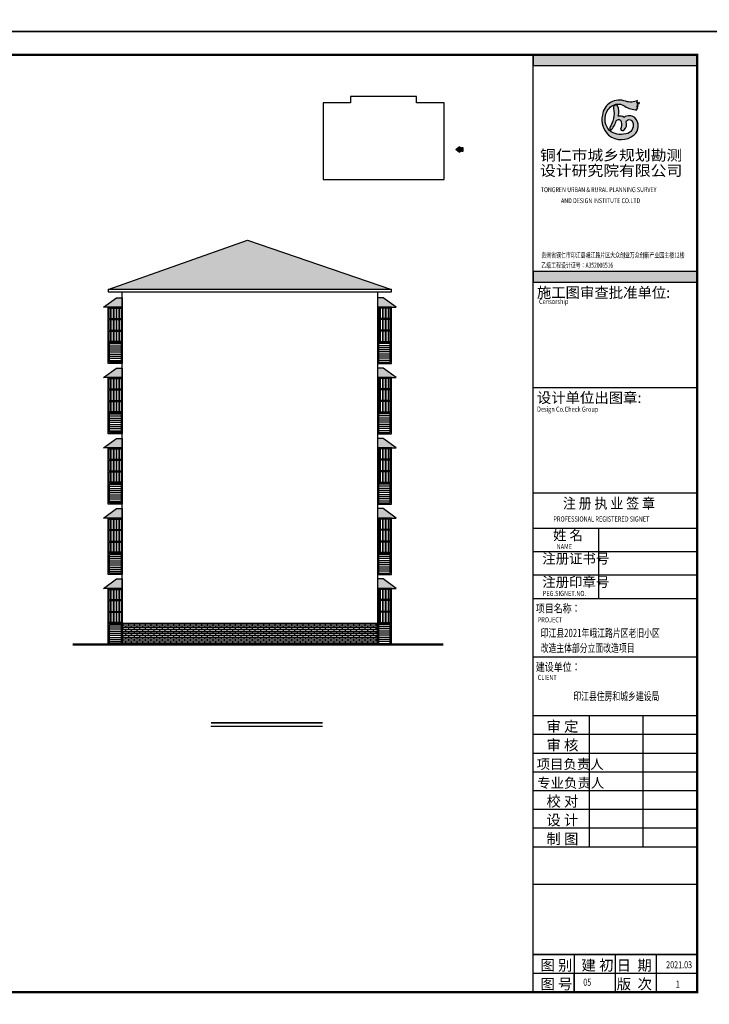
# Model space of a CAD drawing. Extents: x -51429 to 304971, y -76917 to 301107.
# Drawn here: x -21966 to 7496, y 49558 to 91582 of the extents above; entities that cross this region are included whole.
import ezdxf
from ezdxf.enums import TextEntityAlignment as Align

# ---------------------------------------------------------------- set-up
doc = ezdxf.new("R2010")
doc.units = 0
doc.header["$LTSCALE"] = 1000
doc.header["$MEASUREMENT"] = 0
doc.linetypes.add('CONTINOUS', pattern=[0])
for name, color, linetype in [('DIM_SYMB', 3, 'Continuous'), ('DOTE', 1, 'Continuous'), ('FUR', 8, 'CONTINOUS'), ('PUB_TEXT', 7, 'Continuous'), ('PUB_TITLE', 4, 'Continuous'), ('建筑立面', 255, 'Continuous'), ('道路', 5, 'Continuous'), ('防海盗窗', 30, 'Continuous')]:
    doc.layers.add(name, color=color, linetype=linetype)
doc.styles.add('-宋体', font='txt', dxfattribs={"width": 0.8})
doc.styles.add('HZ', font='bzxw.shx', dxfattribs={"width": 0.8, "bigfont": 'bzhz.shx'})
doc.styles.add('KT', font='complex.shx', dxfattribs={"width": 0.8, "bigfont": 'hzkt.shx'})
doc.styles.add('宋体', font='txt', dxfattribs={"width": 0.8})
doc.styles.add('黑体', font='simhei.ttf', dxfattribs={"width": 0.8})

# ---------------------------------------------------------------- blocks, each defined once
blk = doc.blocks.new('A$C25B92A3B')
at = {"layer": 'PUB_TITLE'}
h = blk.add_hatch(color=256, dxfattribs=at)
edge = h.paths.add_edge_path()
edge.add_arc((504.9733945239536, 1098.995955420963), 682.909752457885, 251.5979538177333, 295.45153759389035, ccw=False)
edge.add_arc((20.38255492256101, -231.4214151781865), 733.5351045067539, 68.48603190052421, 172.4993791989114)
edge.add_arc((209.0492178242637, -325.5410666265548), 935.3987501017774, 168.288359197226, 226.1630264300379)
edge.add_arc((94.83730331048085, -322.8021041371637), 862.3983027129551, 231.7713236483437, 310.1275766033148)
edge.add_arc((318.8902080891577, -601.1032136446468), 505.270011436364, 311.0403853220463, 404.5231055439792)
edge.add_arc((440.7742950198682, -542.664564105296), 379.9267726392062, 51.14317023903668, 125.8022628864217)
edge.add_arc((44.14078958223606, -482.1383371816909), 302.8516353813372, 54.84472152853323, 103.8728174574815)
edge.add_arc((-635.6884624881068, 1.867086041329458e-09), 635.6884624805074, 342.7865464531287, 384.6174138072348)
edge.add_arc((-130.2050748944758, 186.1790635150669), 106.8972307813332, 47.3483555135269, 202.5677690149242)
edge.add_arc((-1269.025975495967, -68.58840503360668), 1061.844221741058, -35.256176462609574, 11.612639628257284, ccw=False)
edge.add_arc((-653.1597831803487, -835.7834788828918), 294.7975090116349, 6.191133819217725, 31.552907447605378, ccw=False)
edge.add_arc((-1115.455983903272, -76.13360095255575), 1048.983624181449, 316.0628351599244, 343.3171765111312)
edge.add_arc((-14.65580897448186, -447.6022621055854), 118.9831031383837, 11.38546750846308, 143.7634066471429, ccw=False)
edge.add_arc((-277.5967314371923, -536.5956692852326), 395.897811324454, -30.980731470842215, 16.506136285666912, ccw=False)
edge.add_arc((157.4197742621181, -690.182998179309), 107.9767630696858, 207.7053001006377, 311.6887066555439)
edge.add_arc((-1.87257407865593, -535.8738983718058), 329.55736950975, 314.5282976242519, 380.7709890065083)
edge.add_arc((442.4158646464205, -474.078239879415), 146.8685900524902, 21.323106233493093, 157.9753799938649, ccw=False)
edge.add_arc((241.3318838995562, -573.5645884742946), 370.8791775279039, -67.48726969144752, 24.345709312814108, ccw=False)
edge.add_arc((92.21575918936016, -51.24253492973025), 912.6170299393349, 242.0837381256703, 288.6022437410358, ccw=False)
edge.add_arc((121.9460421493714, -307.0048255059762), 715.5913484738953, 167.3093186269501, 230.3100754995265, ccw=False)
edge.add_arc((111.1402084172699, -328.9363150660172), 710.2654194558829, 121.16118963590179, 165.3915101365174, ccw=False)
edge.add_arc((-32.17496185238433, -152.9266696837646), 486.5180482626448, 53.79245593715268, 117.44171107451649, ccw=False)
edge.add_arc((775.7508611832297, 1066.269687020347), 976.871687363738, 237.8012428720548, 269.8074767433482)
edge.add_arc((798.6562806968251, 191.3102153675777), 105.2177735406258, 232.7738651694362, 255.58804327949548, ccw=False)
edge.add_arc((701.0535362468657, 236.4473623194419), 133.3126031783978, 284.7536893599859, 328.9952543897642)
edge.add_arc((808.8573428882172, 356.2894559473456), 188.623337171031, 258.443992764511, 271.9631779515577, ccw=False)
edge.add_arc((731.3513203938239, 251.7443102516088), 89.54599058342345, 296.3318843913003, 346.7799821756297)
edge.add_arc((794.3821611983856, 308.4185436588405), 80.84159747298017, 243.1287293062096, 287.3756117365229, ccw=False)
edge.add_arc((515.8522266285363, 588.0329726426489), 426.9325168176981, 304.5282261375335, 315.6724029433275)
edge.add_arc((820.8695389627021, 378.4917819413236), 88.78300589732117, 243.06660150054472, 270.2526751047526, ccw=False)
edge.add_arc((708.3263110913273, 476.0472990809585), 190.9380394695041, 292.2597733643519, 335.0842070130402)
edge.add_arc((743.7756991869709, 614.0905552319331), 258.2650981841896, 278.62123056934803, 302.2247283967309, ccw=False)
edge.add_arc((721.8293912892468, 420.5042450078637), 86.56843502828018, 314.485219480518, 350.1735343084555)
edge.add_arc((771.1848511960292, 454.2486135543368), 60.38165312636123, 245.3323368150575, 306.5313599635915, ccw=False)
edge.add_arc((690.5047426519644, 492.5334577285395), 108.4254535907276, 300.7760645118544, 354.6177747840059)
blk.add_lwpolyline([(798.4521605372429, 482.3632090464234, -0.193717391527423), (289.3904473185539, 451.0069718137383, 0.4878046831612157), (-706.8760176301003, -135.667991258204, 0.258034223280376), (-438.8161779046059, -1000.256748013198, 0.3558689117547271), (650.6458633542061, -982.2015863209963, 0.432131219259703), (679.1314247250557, -246.809479162097, 0.3377962037617241), (218.5210434794426, -234.5284825637937, 0.2172496577517472), (-28.47318488359451, -188.1207802817225, 0.1845758187578939), (-57.77801197767258, 264.8005523458123, 0.8041601184935473), (-228.9167839884758, 145.1544801965356, -0.2074032080813427), (-401.9459276795387, -681.5201646313071, -0.1111155576557217), (-360.0816321969032, -803.9908895641565, 0.1194832677724389), (-110.6255504488945, -377.2688592746854, -0.6517546423142844), (101.9858586192131, -424.1139626055956, -0.2102175521764074), (61.82247990369797, -740.3839809820056, 0.4876429658232904), (229.2333026528358, -770.81672873348, 0.2973657117878077), (306.2653329968452, -419.0017886906862, -0.6786574319741528), (579.2305154204369, -420.6728648915887, -0.4236150071219784), (383.3373284935951, -916.1807264909148, -0.2058094434337953), (-335.0538555979729, -857.6608628556132, -0.2820327334658136), (-576.1636150479317, -149.7983226552606, -0.1954234472446496), (-256.384852707386, 278.8484293296933, -0.2850898627682903), (255.2170456051826, 239.6362492665648, 0.1405685724579881), (772.4684175848961, 89.40351443737745, -0.09987574986147313), (735.0034859776497, 107.5301366299391, 0.1954743849987615), (815.3190531134605, 167.7768313661218, -0.05905708868895023), (771.0712359547615, 171.4896360114217, 0.2237468451847338), (818.5242583155632, 231.2659479230642, -0.1954984731809349), (757.842770755291, 236.3058760613203, 0.04866400505761831), (821.2610718607903, 289.709639377892, -0.119181151749106), (780.6548792719841, 299.338744841516, 0.1890623820625709), (881.49335116148, 395.6078115776181, -0.1033553725498354), (782.4900791049004, 358.7436192259192, 0.1569906405347626), (807.1277956366539, 405.7300729826093, -0.2735644617769682), (745.9843110442162, 399.3771563991904, 0.2393484021750787), (798.4521605372429, 482.3632090464234, -0.9102135719956416)], format="xyb", dxfattribs=at)
blk = doc.blocks.new('11212')
at = {"layer": '道路', "linetype": 'Continuous'}
for points in [[(507473.7571514294, 3070042.596067782), (507468.4677441593, 3070035.953886611), (507479.0465586996, 3070035.953886611)], [(507470.4026515975, 3070034.212949193), (507470.4026515975, 3070032.712949193), (507477.1116512613, 3070032.712949193), (507477.1116512613, 3070034.212949193)], [(507470.4026515975, 3070031.53231544), (507470.4026515975, 3070030.03231544), (507477.1116512613, 3070030.03231544), (507477.1116512613, 3070031.53231544)]]:
    blk.add_hatch(color=4, dxfattribs=at).paths.add_polyline_path(points)
at = {"layer": '道路', "color": 0, "linetype": 'Continuous'}
for points in [[(507473.7571514294, 3070042.596067782), (507468.4677441593, 3070035.953886611), (507479.0465586996, 3070035.953886611), (507473.7571514294, 3070042.596067782)], [(507473.7571514294, 3070035.953886611), (507468.4677441593, 3070035.953886611)], [(507473.7571514294, 3070034.212949193), (507470.4026515975, 3070034.212949193)], [(507470.4026515975, 3070034.212949193), (507470.4026515975, 3070032.712949193), (507477.1116512613, 3070032.712949193), (507477.1116512613, 3070034.212949193), (507470.4026515975, 3070034.212949193)], [(507473.7571514294, 3070035.953886611), (507479.0465586996, 3070035.953886611)], [(507473.7571514294, 3070034.212949193), (507477.1116512613, 3070034.212949193)], [(507473.7571514294, 3070032.712949193), (507470.4026515975, 3070032.712949193)], [(507470.4026515975, 3070031.53231544), (507470.4026515975, 3070030.03231544), (507477.1116512613, 3070030.03231544), (507477.1116512613, 3070031.53231544), (507470.4026515975, 3070031.53231544)], [(507473.7571514294, 3070032.712949193), (507477.1116512613, 3070032.712949193)], [(507473.7571514294, 3070030.03231544), (507477.1116512613, 3070030.03231544)]]:
    blk.add_lwpolyline(points, dxfattribs=at)
blk = doc.blocks.new('26545454')
at = {"layer": '建筑立面', "color": 57}
for points in [[(-128401.7086356664, 60693.11701471335), (-127801.7086356664, 60693.11701471335), (-127801.7086356664, 59793.11701471335), (-128401.7086356664, 59793.11701471335)], [(-128351.7086356664, 60643.11701471335), (-127851.7086356664, 60643.11701471335), (-127851.7086356664, 59843.11701471335), (-128351.7086356664, 59843.11701471335)]]:
    blk.add_lwpolyline(points, close=True, dxfattribs=at)
for points in [[(-128351.7086356664, 60643.11701471335), (-127851.7086356664, 60643.11701471335)], [(-128351.7086356664, 60553.11701471335), (-127851.7086356664, 60553.11701471335)], [(-128351.7086356664, 60463.11701471335), (-127851.7086356664, 60463.11701471335)], [(-128351.7086356664, 60373.11701471335), (-127851.7086356664, 60373.11701471335)], [(-128351.7086356664, 60283.11701471335), (-127851.7086356664, 60283.11701471335)], [(-128351.7086356664, 60193.11701471335), (-127851.7086356664, 60193.11701471335)], [(-128351.7086356664, 60103.11701471335), (-127851.7086356664, 60103.11701471335)], [(-128351.7086356664, 60013.11701471335), (-127851.7086356664, 60013.11701471335)], [(-128351.7086356664, 59923.11701471335), (-127851.7086356664, 59923.11701471335)]]:
    blk.add_lwpolyline(points, dxfattribs=at)
at = {"layer": '防海盗窗'}
for points in [[(-127801.7086356664, 62193.11701471335), (-128401.7086356664, 62193.11701471335)], [(-128361.7086356664, 61713.11701471335), (-128361.7086356664, 62153.11701471335), (-127841.7086356664, 62153.11701471335), (-127841.7086356664, 61713.11701471335)], [(-128291.7086356664, 61713.11701471335), (-128291.7086356664, 62153.11701471335)], [(-128271.7086356664, 61713.11701471335), (-128271.7086356664, 62153.11701471335)], [(-128171.7086356664, 61713.11701471335), (-128171.7086356664, 62153.11701471335)], [(-128151.7086356664, 61713.11701471335), (-128151.7086356664, 62153.11701471335)], [(-128051.7086356664, 61713.11701471335), (-128051.7086356664, 62153.11701471335)], [(-128031.7086356664, 61713.11701471335), (-128031.7086356664, 62153.11701471335)], [(-127931.7086356664, 61713.11701471335), (-127931.7086356664, 62153.11701471335)], [(-127911.7086356664, 61713.11701471335), (-127911.7086356664, 62153.11701471335)], [(-128361.7086356664, 61713.11701471335), (-127841.7086356664, 61713.11701471335)], [(-128361.7086356664, 61213.11701471335), (-128361.7086356664, 61673.11701471335)], [(-128361.7086356664, 61673.11701471335), (-127841.7086356664, 61673.11701471335)], [(-128291.7086356664, 61213.11701471335), (-128291.7086356664, 61673.11701471335)], [(-128271.7086356664, 61213.11701471335), (-128271.7086356664, 61673.11701471335)], [(-128171.7086356664, 61213.11701471335), (-128171.7086356664, 61673.11701471335)], [(-128151.7086356664, 61213.11701471335), (-128151.7086356664, 61673.11701471335)], [(-128051.7086356664, 61213.11701471335), (-128051.7086356664, 61673.11701471335)], [(-128031.7086356664, 61213.11701471335), (-128031.7086356664, 61673.11701471335)], [(-127931.7086356664, 61213.11701471335), (-127931.7086356664, 61673.11701471335)], [(-127911.7086356664, 61213.11701471335), (-127911.7086356664, 61673.11701471335)], [(-127841.7086356664, 61673.11701471335), (-127841.7086356664, 61213.11701471335)], [(-128361.7086356664, 61213.11701471335), (-127841.7086356664, 61213.11701471335)], [(-127841.7086356664, 61173.11701471335), (-127841.7086356664, 60733.11701471335), (-128361.7086356664, 60733.11701471335), (-128361.7086356664, 61173.11701471335)], [(-128361.7086356664, 61173.11701471335), (-127841.7086356664, 61173.11701471335)], [(-128291.7086356664, 60733.11701471335), (-128291.7086356664, 61173.11701471335)], [(-128271.7086356664, 60733.11701471335), (-128271.7086356664, 61173.11701471335)], [(-128171.7086356664, 60733.11701471335), (-128171.7086356664, 61173.11701471335)], [(-128151.7086356664, 60733.11701471335), (-128151.7086356664, 61173.11701471335)], [(-128051.7086356664, 60733.11701471335), (-128051.7086356664, 61173.11701471335)], [(-128031.7086356664, 60733.11701471335), (-128031.7086356664, 61173.11701471335)], [(-127931.7086356664, 60733.11701471335), (-127931.7086356664, 61173.11701471335)], [(-127911.7086356664, 60733.11701471335), (-127911.7086356664, 61173.11701471335)], [(-127801.7086356664, 60693.11701471335), (-128401.7086356664, 60693.11701471335)]]:
    blk.add_lwpolyline(points, dxfattribs=at)
blk.add_lwpolyline([(-128401.7086356664, 62193.11701471335), (-127801.7086356664, 62193.11701471335), (-127801.7086356664, 60693.11701471335), (-128401.7086356664, 60693.11701471335)], close=True, dxfattribs=at)

msp = doc.modelspace()

# ---------------------------------------------------------------- hatches: boundary and pattern name
h = msp.add_hatch()
h.set_pattern_fill('AR-BRSTD', color=251, scale=100, style=0)
h.set_pattern_definition([(0, (0, 0), (0, 80.138549), []), (90, (0, 0), (-120.1928, 80.13854900000001), [80.138549, -80.13854])])
h.paths.add_polyline_path([(-6682.67387051339, 65809.25537894922), (-17582.67387051342, 65809.25537894922), (-17582.67387051342, 64969.42442104151), (-6682.67387051339, 64969.42442104151)])
at = {"layer": 'FUR'}
h = msp.add_hatch(dxfattribs=at)
h.set_pattern_fill('西班牙屋面,_O', color=256, scale=150, angle=180)
h.set_pattern_definition([(180, (94303.87750411226, 42605.60158782161), (-3.673940397442059e-14, -300), [60, -240]), (180, (94153.87750411226, 42545.60158782161), (-3.673940397442059e-14, -300), [60, -240]), (180, (94153.87750411226, 42515.60158782161), (-3.673940397442059e-14, -300), [60, -240]), (270, (94273.87750411226, 42605.60158782161), (300, -5.510910596163089e-14), [300]), (225, (94273.87750411226, 42605.60158782161), (-3.673940495191798e-14, -300.0000079818719), [84.85281, -339.4112586]), (225, (94243.87750411226, 42605.60158782161), (-3.673940495191798e-14, -300.0000079818719), [42.42642, -381.8376486]), (315, (94273.87750411226, 42605.60158782161), (300.0000079818719, -3.673940495191798e-14), [84.85281, -339.4112586]), (315, (94003.87750411226, 42605.60158782161), (300.0000079818719, -3.673940495191798e-14), [42.42642, -381.8376486]), (206.5650512, (94213.87750411226, 42575.60158782161), (-299.9999999329462, -2.541833709158578e-07), [67.07999999999987, -603.740393099999]), (333.4349488, (94333.87750411226, 42575.60158782161), (299.9999999329462, -2.541834777013565e-07), [67.08, -603.7403931]), (206.5650512, (94213.87750411226, 42545.60158782161), (-299.9999999329462, -2.541833709158578e-07), [67.07999999999987, -603.740393099999]), (333.4349488, (94333.87750411226, 42545.60158782161), (299.9999999329462, -2.541834777013565e-07), [67.08, -603.7403931])])
h.paths.add_polyline_path([(-18182.67387051342, 80069.42442104156), (-12232.6738705134, 82169.42442104162), (-6082.67387051339, 80069.42442104162)])
at = {"layer": 'PUB_TITLE'}
h = msp.add_hatch(dxfattribs=at)
h.set_pattern_fill('DOTS', color=256, scale=30, style=0)
h.set_pattern_definition([(0, (-776844.4485841967, -905520.3663935176), (23.8125, 47.625), [0, -47.625])])
h.paths.add_polyline_path([(-28.79358047025744, 89633.16222522047), (6971.206419529743, 89633.16222522047), (6971.206419529743, 90083.16222522047), (-28.79358047025744, 90083.16222522047)])
h = msp.add_hatch(dxfattribs=at)
h.set_pattern_fill('DOTS', color=256, scale=30, style=0)
h.set_pattern_definition([(0, (-776844.4485841967, -914770.3663935176), (23.8125, 47.625), [0, -47.625])])
h.paths.add_polyline_path([(-28.79358047025744, 80383.16222522047), (6971.206419529743, 80383.16222522047), (6971.206419529743, 80833.16222522047), (-28.79358047025744, 80833.16222522047)])
at = {"layer": '建筑立面'}
h = msp.add_hatch(color=39, dxfattribs=at)
h.dxf.hatch_style = 1
h.paths.add_polyline_path([(-17582.67387051342, 79309.25537894922), (-18382.67387051342, 79309.25537894922), (-17828.92654675685, 79712.70621579466), (-17582.67387051342, 79712.70621579466)])
h.paths.add_polyline_path([(-17582.67387051342, 76309.25537894922), (-18382.67387051342, 76309.25537894922), (-17828.92654675685, 76712.70621579466), (-17582.67387051342, 76712.70621579466)])
h.paths.add_polyline_path([(-17582.67387051342, 73309.25537894922), (-18382.67387051342, 73309.25537894922), (-17828.92654675685, 73712.70621579466), (-17582.67387051342, 73712.70621579466)])
h.paths.add_polyline_path([(-17582.67387051342, 70309.25537894922), (-18382.67387051342, 70309.25537894922), (-17828.92654675685, 70712.70621579466), (-17582.67387051342, 70712.70621579466)])
h.paths.add_polyline_path([(-17582.67387051342, 67309.25537894922), (-18382.67387051342, 67309.25537894922), (-17828.92654675685, 67712.70621579466), (-17582.67387051342, 67712.70621579466)])
h = msp.add_hatch(color=39, dxfattribs=at)
h.dxf.hatch_style = 1
h.paths.add_polyline_path([(-6682.673870513019, 79309.25537895226), (-5882.673870513019, 79309.25537895272), (-6436.421194269817, 79712.70621579785), (-6682.673870513245, 79712.7062157977)])
h.paths.add_polyline_path([(-6682.673870511338, 76309.25537895226), (-5882.673870511338, 76309.25537895272), (-6436.421194268136, 76712.70621579785), (-6682.673870511564, 76712.7062157977)])
h.paths.add_polyline_path([(-6682.673870509665, 73309.25537895226), (-5882.673870509665, 73309.25537895272), (-6436.421194266462, 73712.70621579785), (-6682.673870509891, 73712.7062157977)])
h.paths.add_polyline_path([(-6682.673870507984, 70309.25537895226), (-5882.673870507984, 70309.25537895272), (-6436.421194264782, 70712.70621579785), (-6682.67387050821, 70712.7062157977)])
h.paths.add_polyline_path([(-6682.673870506304, 67309.25537895226), (-5882.673870506304, 67309.25537895272), (-6436.421194263101, 67712.70621579785), (-6682.673870506529, 67712.7062157977)])

# ---------------------------------------------------------------- linework, layer by layer
at = {"color": 1}
for points in [[(-28.79358047025744, 54683.16222522047), (6971.206419529743, 54683.16222522047), (6971.206419529743, 51683.16222522047), (-28.79358047025744, 51683.16222522047)], [(1721.206419529743, 50883.16222522047), (3471.206419529743, 50883.16222522047), (3471.206419529743, 50083.16222522047), (1721.206419529743, 50083.16222522047)]]:
    msp.add_lwpolyline(points, close=True, dxfattribs=at)
at = {"layer": 'DIM_SYMB', "const_width": 70}
msp.add_lwpolyline([(-13793.3375967544, 61573.54405785019), (-9023.718732623049, 61573.54405785019)], dxfattribs=at)
at = {"layer": 'DIM_SYMB'}
msp.add_lwpolyline([(-13793.3375967544, 61433.54405785019), (-9023.718732623049, 61433.54405785019)], dxfattribs=at)
at = {"layer": 'DOTE'}
msp.add_lwpolyline([(-3837.334147876711, 88028.2710988457), (-5007.334147876711, 88028.2710988457), (-5007.334147876711, 88298.2710988457), (-5847.334147876711, 88298.2710988457), (-6987.334147876711, 88298.2710988457), (-7827.334147876711, 88298.2710988457), (-7827.334147876711, 88028.2710988457), (-8997.33414787671, 88028.2710988457), (-8997.33414787671, 84758.27109884564), (-3837.334147876711, 84758.2710988457)], close=True, dxfattribs=at)
at = {"layer": 'FUR'}
msp.add_lwpolyline([(-18182.67387051342, 80069.42442104156), (-12232.6738705134, 82169.42442104162), (-6082.673870513398, 80069.42442104162)], dxfattribs=at)
at = {"layer": 'PUB_TITLE'}
for p, q in [((-28.79358047025744, 50083.16222522047), (-28.79358047025744, 90083.16222522047)), ((-28.79358047025744, 75883.16222522047), (6971.206419529743, 75883.16222522047)), ((6971.206419529743, 73483.16222522047), (6971.206419529743, 61883.16222522047)), ((-28.79358047025744, 71383.16222522047), (6971.206419529743, 71383.16222522047)), ((-28.79358047025744, 69883.16222522047), (6971.206419529743, 69883.16222522047)), ((2771.206419529743, 66883.16222522047), (2771.206419529743, 69883.16222522047)), ((-28.79358047025744, 68883.16222522047), (6971.206419529743, 68883.16222522047)), ((-28.79358047025744, 67883.16222522047), (6971.206419529743, 67883.16222522047)), ((-28.79358047025744, 66883.16222522047), (6971.206419529743, 66883.16222522047)), ((-28.79358047025744, 64383.16222522047), (6971.206419529743, 64383.16222522047)), ((-28.79358047025744, 61883.16222522047), (6971.206419529743, 61883.16222522047)), ((2371.206419529743, 56283.16222522047), (2371.206419529743, 61883.16222522047)), ((4671.206419529743, 56283.16222522047), (4671.206419529743, 61883.16222522047)), ((-28.79358047025744, 61083.16222522047), (6971.206419529743, 61083.16222522047)), ((-28.79358047025744, 60283.16222522047), (6971.206419529743, 60283.16222522047)), ((-28.79358047025744, 59483.16222522047), (6971.206419529743, 59483.16222522047)), ((-28.79358047025744, 58683.16222522047), (6971.206419529743, 58683.16222522047)), ((-28.79358047025744, 57883.16222522047), (6971.206419529743, 57883.16222522047)), ((-28.79358047025744, 57083.16222522047), (6971.206419529743, 57083.16222522047)), ((-28.79358047025744, 56283.16222522047), (6971.206419529743, 56283.16222522047)), ((-28.79358047025744, 54683.16222522047), (6971.206419529743, 54683.16222522047)), ((-28.79358047025744, 51683.16222522047), (6971.206419529743, 51683.16222522047)), ((1721.206419529743, 51683.16222522047), (1721.206419529743, 50083.16222522047)), ((3471.206419529743, 51683.16222522047), (3471.206419529743, 50083.16222522047)), ((5221.206419529743, 51683.16222522047), (5221.206419529743, 50083.16222522047)), ((-28.79358047025744, 50883.16222522047), (6971.206419529743, 50883.16222522047))]:
    msp.add_line(p, q, dxfattribs=at)
for points in [[(-51428.79358047026, 91083.16222522047), (7971.206419529743, 91083.16222522047), (7971.206419529743, 133083.1622252205), (-51428.79358047026, 133083.1622252205)], [(-51428.79358047026, 49083.16222522047), (7971.206419529743, 49083.16222522047), (7971.206419529743, 91083.16222522047), (-51428.79358047026, 91083.16222522047)], [(-28.79358047025744, 89633.16222522047), (6971.206419529743, 89633.16222522047), (6971.206419529743, 90083.16222522047), (-28.79358047025744, 90083.16222522047)], [(-28.79358047025744, 80383.16222522047), (6971.206419529743, 80383.16222522047), (6971.206419529743, 80833.16222522047), (-28.79358047025744, 80833.16222522047)]]:
    msp.add_lwpolyline(points, close=True, dxfattribs=at)
for points, const_width in [([(-48928.79358047026, 50083.16222522047), (6971.206419529743, 50083.16222522047), (6971.206419529743, 90083.16222522047), (-48928.79358047026, 90083.16222522047)], 100), ([(-28.79358047025744, 50083.16222522047), (6971.206419529743, 50083.16222522047), (6971.206419529743, 90083.16222522047), (-28.79358047025744, 90083.16222522047)], 50)]:
    msp.add_lwpolyline(points, close=True, dxfattribs=dict(at, const_width=const_width))
at = {"layer": '建筑立面'}
for points in [[(-18182.67387051342, 80069.42442104156), (-12232.6738705134, 82169.42442104162), (-6082.67387051339, 80069.42442104162), (-18182.67387051342, 80069.42442104156)], [(-18182.67387051342, 80069.42442104156), (-18182.67387051342, 79969.42442104156), (-6082.673870513398, 79969.42442104156), (-6082.673870513398, 80069.42442104162)], [(-17582.67387051342, 64969.42442104151), (-17582.67387051342, 79969.4244210415), (-6682.673870513398, 79969.4244210415), (-6682.673870513398, 64909.25537894922)], [(-17582.67387051342, 79309.25537894922), (-18382.67387051342, 79309.25537894922), (-17828.92654675685, 79712.70621579466), (-17582.67387051342, 79712.70621579466), (-17582.67387051342, 79309.25537894922)], [(-6682.673870513019, 79309.25537895226), (-5882.673870513019, 79309.25537895272), (-6436.421194269817, 79712.70621579785), (-6682.673870513245, 79712.7062157977), (-6682.673870513019, 79309.25537895226)], [(-17582.67387051342, 76309.25537894922), (-18382.67387051342, 76309.25537894922), (-17828.92654675685, 76712.70621579466), (-17582.67387051342, 76712.70621579466), (-17582.67387051342, 76309.25537894922)], [(-6682.673870511338, 76309.25537895226), (-5882.673870511338, 76309.25537895272), (-6436.421194268136, 76712.70621579785), (-6682.673870511564, 76712.7062157977), (-6682.673870511338, 76309.25537895226)], [(-17582.67387051342, 73309.25537894922), (-18382.67387051342, 73309.25537894922), (-17828.92654675685, 73712.70621579466), (-17582.67387051342, 73712.70621579466), (-17582.67387051342, 73309.25537894922)], [(-6682.673870509665, 73309.25537895226), (-5882.673870509665, 73309.25537895272), (-6436.421194266462, 73712.70621579785), (-6682.673870509891, 73712.7062157977), (-6682.673870509665, 73309.25537895226)], [(-17582.67387051342, 70309.25537894922), (-18382.67387051342, 70309.25537894922), (-17828.92654675685, 70712.70621579466), (-17582.67387051342, 70712.70621579466), (-17582.67387051342, 70309.25537894922)], [(-6682.673870507984, 70309.25537895226), (-5882.673870507984, 70309.25537895272), (-6436.421194264782, 70712.70621579785), (-6682.67387050821, 70712.7062157977), (-6682.673870507984, 70309.25537895226)], [(-17582.67387051342, 67309.25537894922), (-18382.67387051342, 67309.25537894922), (-17828.92654675685, 67712.70621579466), (-17582.67387051342, 67712.70621579466), (-17582.67387051342, 67309.25537894922)], [(-6682.673870506304, 67309.25537895226), (-5882.673870506304, 67309.25537895272), (-6436.421194263101, 67712.70621579785), (-6682.673870506529, 67712.7062157977), (-6682.673870506304, 67309.25537895226)]]:
    msp.add_lwpolyline(points, dxfattribs=at)
msp.add_lwpolyline([(-6682.67387051339, 65809.25537894922), (-17582.67387051342, 65809.25537894922), (-17582.67387051342, 64969.42442104151), (-6682.67387051339, 64969.42442104151)], close=True, dxfattribs=at)
at = {"layer": '建筑立面', "const_width": 100}
msp.add_lwpolyline([(-19707.07556742034, 64909.25537894922), (-3870.111283113016, 64909.25537894922)], dxfattribs=at)

# ---------------------------------------------------------------- block references
at = {"color": 7}
msp.add_blockref('A$C25B92A3B', (3633.128068687744, 87647.74032484379), dxfattribs=at)
at = {"layer": 'PUB_TEXT', "color": 0, "linetype": 'Continuous', "xscale": -24.4943999907926, "yscale": 24.49439999079257, "zscale": 24.49439999079258, "rotation": 89.99999999985876}
msp.add_blockref('11212', (75195512.14866446, 12516305.66988393), dxfattribs=at)
at = {"layer": '防海盗窗'}
for p in [(110219.034765153, 17116.13836423587), (110219.034765153, 14116.13836423587), (110219.034765153, 11116.13836423587), (110219.034765153, 8116.138364235871), (110219.034765153, 5116.138364235871)]:
    msp.add_blockref('26545454', p, dxfattribs=at)
at = {"layer": '防海盗窗', "xscale": -1}
for p in [(-134484.3825061798, 17116.13836423587), (-134484.3825061798, 14116.13836423587), (-134484.3825061798, 11116.13836423587), (-134484.3825061798, 8116.138364235871), (-134484.3825061798, 5116.138364235871)]:
    msp.add_blockref('26545454', p, dxfattribs=at)

# ---------------------------------------------------------------- texts
at = {"layer": 'PUB_TEXT'}
for s, height, style, width, p in [('印江县2021年峨江路片区老旧小区', 350, '-宋体', 0.7, (290.981104920269, 65231.68242397936)), ('改造主体部分立面改造项目', 350, '-宋体', 0.7, (290.981104920269, 64593.74182620033)), ('印江县住房和城乡建设局', 350, '-宋体', 0.7, (1685.311960818595, 62533.78957198199)), ('05', 300, 'KT', 0.75, (2110.819691064185, 50350.48109627154)), ('1', 300, 'KT', 0.75, (6064.845811011619, 50272.43968062487))]:
    msp.add_text(s, height=height, dxfattribs=dict(at, style=style, width=width)).set_placement(p)
at = {"layer": 'PUB_TEXT', "style": 'HZ'}
msp.add_text('建 初', height=450, dxfattribs=at).set_placement((2035.25537890417, 50997.6160410234))
at = {"layer": 'PUB_TEXT', "style": 'KT', "width": 0.75}
msp.add_text('2021.03', height=300, dxfattribs=at).set_placement((6759.582282962627, 51096.95565749344), align=Align.RIGHT)
at = {"layer": 'PUB_TITLE'}
for s, height, style, width, p in [('铜仁市城乡规划勘测', 450, '宋体', 1.1, (263.3563180587953, 85573.84131998953)), ('设计研究院有限公司', 450, '宋体', 1.1, (263.3563180587953, 84917.56466386851)), ('TONGREN URBAN & RURAL PLANNING SURVEY', 210, 'KT', 0.8, (294.8887908480829, 84221.78176773724, 6.565471164645794e-08)), (' AND DESIGN INSTITUTE CO.LTD ', 210, 'KT', 0.8, (1108.025321783847, 83753.21672230598, 6.565471164645794e-08)), ('贵州省铜仁市印江县峨江路片区大众创业万众创新产业园主楼12楼', 220, '黑体', 0.7, (319.579095842666, 81423.738247309, 1.313094232925086e-07)), ('乙级工程设计证号：A352006516', 220, '黑体', 0.7, (319.579095842666, 80993.33434169379, 1.313094232925086e-07)), ('Censorship', 220, 'KT', 0.8, (221.1039124749368, 79445.45600903418)), ('Design Co.Check Group', 220, 'KT', 0.8, (134.5741465113824, 74848.40941714135)), ('注 册 执 业 签 章', 450, 'HZ', 0.9, (1240.608956219978, 70713.9882550278)), ('PROFESSIONAL REGISTERED SIGNET', 220, 'KT', 0.8, (833.5638432524865, 70161.3581630477)), ('NAME', 220, 'KT', 0.8, (972.2906820200151, 68984.04584107187)), ('PEG.SIGNET.NO.', 220, 'KT', 0.8, (381.761395397014, 66984.04584107187)), ('项目名称：', 350, '-宋体', 0.8, (84.25061553937849, 66283.16222522047)), ('PROJECT', 220, 'KT', 0.8, (163.7554768942064, 65857.4621432462)), ('建设单位：', 350, '-宋体', 0.8, (84.25061553937849, 63783.16222522047)), ('CLIENT', 220, 'KT', 0.8, (163.7554768942064, 63398.22058190044))]:
    msp.add_text(s, height=height, dxfattribs=dict(at, style=style, width=width)).set_placement(p)
at = {"layer": 'PUB_TITLE', "style": 'HZ'}
for s, height, p in [('施工图审查批准单位:', 450, (128.7834054253763, 79711.3712677547)), ('设计单位出图章:', 450, (128.7834054253763, 75223.00611374911)), ('姓 名', 420, (822.9145207427209, 69369.72483562317)), ('注册证书号', 420, (358.7409187577432, 68369.72483562317)), ('注册印章号', 420, (358.7409186981386, 67369.72483562317)), ('审 定', 450, (537.5342606328195, 61197.6160410234)), ('审 核', 450, (537.5342606328195, 60397.6160410234)), ('项目负责人', 420, (116.6957964323228, 59597.6160410234)), ('专业负责人', 420, (142.2983999870485, 58797.6160410234)), ('校 对', 450, (537.5342606328195, 57997.6160410234)), ('设 计', 450, (537.5342606328195, 57197.6160410234)), ('制 图', 450, (537.5342606328195, 56397.6160410234)), ('图 别', 450, (281.7063446067041, 50997.6160410234)), ('日  期', 450, (3538.814696135349, 50997.6160410234)), ('图 号', 450, (281.7063446067041, 50197.6160410234)), ('版  次', 450, (3538.814696135349, 50197.6160410234))]:
    msp.add_text(s, height=height, dxfattribs=at).set_placement(p)

doc.saveas('drawing.dxf')
